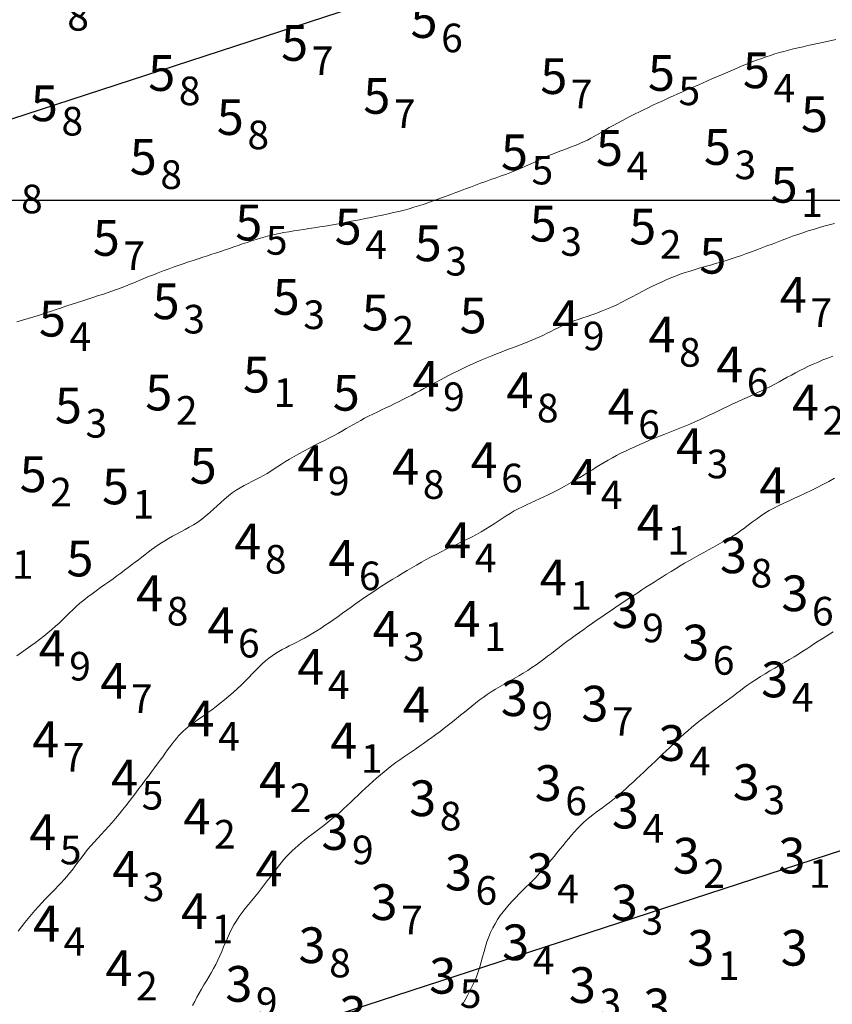
# Model space of a CAD drawing. Extents: x 519725 to 520600, y 6401125 to 6401625.
# Drawn here: x 520250 to 520285, y 6401366 to 6401408 of the extents above; entities that cross this region are included whole.
import ezdxf
from ezdxf.enums import TextEntityAlignment as Align

# ---------------------------------------------------------------- set-up
doc = ezdxf.new("R2010")
doc.units = 0
doc.header["$MEASUREMENT"] = 0
for name, color, linetype in [('3_50', 5, 'Continuous'), ('4_00', 5, 'Continuous'), ('4_50', 5, 'Continuous'), ('5_00', 5, 'Continuous'), ('5_50', 5, 'Continuous'), ('GRID1', 7, 'Continuous'), ('LINES3', 7, 'Continuous'), ('ZCOLOR04', 6, 'Continuous'), ('ZCOLOR05', 3, 'Continuous'), ('ZCOLOR06', 4, 'Continuous'), ('ZCOLOR07', 1, 'Continuous'), ('ZCOLOR08', 3, 'Continuous'), ('ZCOLOR09', 6, 'Continuous')]:
    doc.layers.add(name, color=color, linetype=linetype)

# ---------------------------------------------------------------- blocks, each defined once
blk = doc.blocks.new('sa270320p1izo')
at = {"layer": '3_50', "color": 5, "linetype": 'Continuous', "lineweight": 20, "true_color": 0x0000ff, "flags": 128}
blk.add_lwpolyline([(520284.596, 6401381.877), (520284.441, 6401381.786), (520284.286, 6401381.692), (520284.132, 6401381.594), (520283.976, 6401381.494), (520283.819, 6401381.39), (520283.657, 6401381.284), (520283.492, 6401381.176), (520283.32, 6401381.065), (520283.142, 6401380.951), (520282.956, 6401380.836), (520282.761, 6401380.719), (520282.561, 6401380.6), (520282.356, 6401380.481), (520282.15, 6401380.361), (520281.945, 6401380.241), (520281.743, 6401380.121), (520281.549, 6401380.002), (520281.363, 6401379.884), (520281.188, 6401379.769), (520281.022, 6401379.654), (520280.863, 6401379.54), (520280.71, 6401379.427), (520280.56, 6401379.314), (520280.411, 6401379.201), (520280.261, 6401379.088), (520280.109, 6401378.973), (520279.951, 6401378.857), (520279.79, 6401378.739), (520279.626, 6401378.62), (520279.46, 6401378.499), (520279.294, 6401378.376), (520279.128, 6401378.252), (520278.964, 6401378.125), (520278.804, 6401377.996), (520278.646, 6401377.865), (520278.493, 6401377.732), (520278.341, 6401377.597), (520278.192, 6401377.459), (520278.043, 6401377.32), (520277.894, 6401377.178), (520277.744, 6401377.035), (520277.592, 6401376.889), (520277.438, 6401376.742), (520277.282, 6401376.593), (520277.125, 6401376.443), (520276.968, 6401376.294), (520276.811, 6401376.146), (520276.655, 6401375.999), (520276.5, 6401375.855), (520276.348, 6401375.714), (520276.199, 6401375.576), (520276.053, 6401375.442), (520275.909, 6401375.312), (520275.766, 6401375.185), (520275.626, 6401375.063), (520275.486, 6401374.945), (520275.347, 6401374.831), (520275.208, 6401374.722), (520275.068, 6401374.616), (520274.929, 6401374.513), (520274.79, 6401374.412), (520274.652, 6401374.311), (520274.516, 6401374.209), (520274.381, 6401374.103), (520274.248, 6401373.993), (520274.117, 6401373.878), (520273.989, 6401373.755), (520273.864, 6401373.627), (520273.741, 6401373.492), (520273.619, 6401373.354), (520273.498, 6401373.211), (520273.378, 6401373.066), (520273.258, 6401372.918), (520273.139, 6401372.77), (520273.018, 6401372.621), (520272.897, 6401372.472), (520272.774, 6401372.323), (520272.649, 6401372.175), (520272.523, 6401372.027), (520272.393, 6401371.881), (520272.261, 6401371.736), (520272.125, 6401371.592), (520271.986, 6401371.449), (520271.844, 6401371.308), (520271.7, 6401371.167), (520271.556, 6401371.026), (520271.412, 6401370.883), (520271.27, 6401370.739), (520271.131, 6401370.593), (520270.995, 6401370.444), (520270.865, 6401370.29), (520270.74, 6401370.133), (520270.621, 6401369.971), (520270.509, 6401369.804), (520270.403, 6401369.632), (520270.306, 6401369.453), (520270.217, 6401369.267), (520270.137, 6401369.075), (520270.065, 6401368.875), (520270.001, 6401368.67), (520269.941, 6401368.46), (520269.883, 6401368.247), (520269.825, 6401368.034), (520269.764, 6401367.821), (520269.698, 6401367.61), (520269.624, 6401367.404), (520269.54, 6401367.202), (520269.448, 6401367.005), (520269.35, 6401366.812), (520269.248, 6401366.622), (520269.143, 6401366.434), (520269.038, 6401366.247)], dxfattribs=at)
at = {"layer": '4_00', "color": 5, "linetype": 'Continuous', "lineweight": 20, "true_color": 0x0000ff, "flags": 128}
blk.add_lwpolyline([(520284.656, 6401388.326), (520284.413, 6401388.193), (520284.169, 6401388.062), (520283.925, 6401387.936), (520283.682, 6401387.815), (520283.442, 6401387.701), (520283.205, 6401387.593), (520282.974, 6401387.489), (520282.747, 6401387.387), (520282.528, 6401387.286), (520282.316, 6401387.184), (520282.112, 6401387.079), (520281.918, 6401386.971), (520281.733, 6401386.857), (520281.556, 6401386.739), (520281.386, 6401386.618), (520281.218, 6401386.494), (520281.052, 6401386.369), (520280.886, 6401386.245), (520280.716, 6401386.121), (520280.54, 6401386), (520280.357, 6401385.883), (520280.168, 6401385.768), (520279.974, 6401385.656), (520279.775, 6401385.545), (520279.574, 6401385.435), (520279.371, 6401385.326), (520279.167, 6401385.216), (520278.964, 6401385.105), (520278.762, 6401384.992), (520278.563, 6401384.878), (520278.365, 6401384.764), (520278.171, 6401384.649), (520277.98, 6401384.533), (520277.792, 6401384.419), (520277.608, 6401384.305), (520277.428, 6401384.192), (520277.251, 6401384.081), (520277.078, 6401383.971), (520276.907, 6401383.862), (520276.736, 6401383.752), (520276.565, 6401383.64), (520276.393, 6401383.527), (520276.217, 6401383.411), (520276.037, 6401383.291), (520275.852, 6401383.168), (520275.663, 6401383.041), (520275.471, 6401382.912), (520275.277, 6401382.78), (520275.081, 6401382.647), (520274.886, 6401382.514), (520274.692, 6401382.38), (520274.501, 6401382.247), (520274.312, 6401382.116), (520274.127, 6401381.985), (520273.946, 6401381.856), (520273.768, 6401381.728), (520273.593, 6401381.602), (520273.422, 6401381.476), (520273.254, 6401381.35), (520273.09, 6401381.226), (520272.929, 6401381.102), (520272.77, 6401380.979), (520272.612, 6401380.857), (520272.452, 6401380.736), (520272.29, 6401380.616), (520272.125, 6401380.497), (520271.954, 6401380.38), (520271.776, 6401380.264), (520271.59, 6401380.15), (520271.399, 6401380.037), (520271.203, 6401379.925), (520271.006, 6401379.814), (520270.809, 6401379.702), (520270.615, 6401379.591), (520270.426, 6401379.478), (520270.243, 6401379.364), (520270.069, 6401379.248), (520269.903, 6401379.131), (520269.742, 6401379.011), (520269.584, 6401378.889), (520269.429, 6401378.766), (520269.273, 6401378.639), (520269.116, 6401378.511), (520268.956, 6401378.38), (520268.79, 6401378.246), (520268.621, 6401378.111), (520268.448, 6401377.974), (520268.272, 6401377.838), (520268.096, 6401377.703), (520267.919, 6401377.571), (520267.743, 6401377.441), (520267.568, 6401377.316), (520267.396, 6401377.195), (520267.226, 6401377.078), (520267.058, 6401376.964), (520266.891, 6401376.852), (520266.726, 6401376.739), (520266.562, 6401376.626), (520266.399, 6401376.511), (520266.237, 6401376.393), (520266.074, 6401376.27), (520265.912, 6401376.144), (520265.75, 6401376.013), (520265.59, 6401375.88), (520265.43, 6401375.743), (520265.271, 6401375.604), (520265.114, 6401375.463), (520264.959, 6401375.32), (520264.805, 6401375.175), (520264.653, 6401375.03), (520264.501, 6401374.884), (520264.348, 6401374.738), (520264.195, 6401374.593), (520264.039, 6401374.449), (520263.88, 6401374.306), (520263.718, 6401374.166), (520263.551, 6401374.028), (520263.382, 6401373.893), (520263.212, 6401373.761), (520263.043, 6401373.631), (520262.876, 6401373.505), (520262.713, 6401373.381), (520262.555, 6401373.26), (520262.405, 6401373.142), (520262.264, 6401373.027), (520262.131, 6401372.913), (520262.004, 6401372.8), (520261.883, 6401372.685), (520261.765, 6401372.568), (520261.651, 6401372.447), (520261.537, 6401372.321), (520261.424, 6401372.188), (520261.31, 6401372.047), (520261.194, 6401371.9), (520261.076, 6401371.747), (520260.957, 6401371.588), (520260.835, 6401371.427), (520260.71, 6401371.262), (520260.583, 6401371.097), (520260.453, 6401370.931), (520260.319, 6401370.765), (520260.184, 6401370.6), (520260.049, 6401370.434), (520259.915, 6401370.267), (520259.786, 6401370.099), (520259.661, 6401369.928), (520259.544, 6401369.755), (520259.435, 6401369.579), (520259.336, 6401369.398), (520259.246, 6401369.215), (520259.162, 6401369.03), (520259.082, 6401368.843), (520259.004, 6401368.657), (520258.927, 6401368.471), (520258.847, 6401368.286), (520258.764, 6401368.104), (520258.675, 6401367.925), (520258.581, 6401367.749), (520258.483, 6401367.575), (520258.383, 6401367.403), (520258.281, 6401367.231), (520258.18, 6401367.06), (520258.079, 6401366.889), (520257.981, 6401366.718), (520257.886, 6401366.545), (520257.794, 6401366.371), (520257.705, 6401366.195)], dxfattribs=at)
at = {"layer": '4_50', "color": 5, "linetype": 'Continuous', "lineweight": 20, "true_color": 0x0000ff, "flags": 128}
blk.add_lwpolyline([(520284.59, 6401393.458), (520284.38, 6401393.376), (520284.172, 6401393.293), (520283.967, 6401393.208), (520283.765, 6401393.121), (520283.569, 6401393.033), (520283.379, 6401392.943), (520283.196, 6401392.851), (520283.018, 6401392.757), (520282.845, 6401392.663), (520282.673, 6401392.567), (520282.502, 6401392.472), (520282.329, 6401392.376), (520282.153, 6401392.281), (520281.973, 6401392.187), (520281.786, 6401392.093), (520281.594, 6401392.001), (520281.398, 6401391.909), (520281.198, 6401391.817), (520280.996, 6401391.725), (520280.793, 6401391.633), (520280.59, 6401391.54), (520280.387, 6401391.447), (520280.187, 6401391.352), (520279.987, 6401391.257), (520279.789, 6401391.162), (520279.59, 6401391.066), (520279.392, 6401390.971), (520279.192, 6401390.877), (520278.991, 6401390.784), (520278.787, 6401390.693), (520278.581, 6401390.604), (520278.373, 6401390.517), (520278.163, 6401390.431), (520277.951, 6401390.346), (520277.739, 6401390.262), (520277.526, 6401390.178), (520277.314, 6401390.093), (520277.102, 6401390.007), (520276.891, 6401389.921), (520276.682, 6401389.833), (520276.476, 6401389.744), (520276.272, 6401389.653), (520276.073, 6401389.562), (520275.878, 6401389.47), (520275.689, 6401389.376), (520275.505, 6401389.281), (520275.328, 6401389.186), (520275.156, 6401389.089), (520274.988, 6401388.99), (520274.822, 6401388.891), (520274.656, 6401388.789), (520274.489, 6401388.686), (520274.319, 6401388.581), (520274.145, 6401388.475), (520273.966, 6401388.366), (520273.782, 6401388.257), (520273.594, 6401388.147), (520273.404, 6401388.039), (520273.212, 6401387.932), (520273.02, 6401387.829), (520272.828, 6401387.729), (520272.638, 6401387.635), (520272.451, 6401387.546), (520272.266, 6401387.461), (520272.083, 6401387.379), (520271.904, 6401387.299), (520271.726, 6401387.218), (520271.551, 6401387.134), (520271.379, 6401387.047), (520271.208, 6401386.955), (520271.04, 6401386.856), (520270.872, 6401386.751), (520270.705, 6401386.642), (520270.535, 6401386.53), (520270.363, 6401386.416), (520270.186, 6401386.301), (520270.004, 6401386.187), (520269.815, 6401386.076), (520269.619, 6401385.967), (520269.416, 6401385.861), (520269.208, 6401385.757), (520268.996, 6401385.654), (520268.782, 6401385.552), (520268.567, 6401385.45), (520268.352, 6401385.346), (520268.139, 6401385.242), (520267.929, 6401385.135), (520267.721, 6401385.025), (520267.516, 6401384.914), (520267.313, 6401384.801), (520267.111, 6401384.686), (520266.91, 6401384.569), (520266.709, 6401384.451), (520266.508, 6401384.331), (520266.307, 6401384.21), (520266.106, 6401384.087), (520265.905, 6401383.963), (520265.705, 6401383.838), (520265.507, 6401383.711), (520265.31, 6401383.583), (520265.114, 6401383.453), (520264.921, 6401383.322), (520264.731, 6401383.19), (520264.543, 6401383.057), (520264.358, 6401382.925), (520264.174, 6401382.792), (520263.992, 6401382.661), (520263.811, 6401382.531), (520263.632, 6401382.404), (520263.452, 6401382.28), (520263.274, 6401382.16), (520263.096, 6401382.043), (520262.92, 6401381.931), (520262.746, 6401381.824), (520262.574, 6401381.721), (520262.404, 6401381.624), (520262.238, 6401381.532), (520262.076, 6401381.446), (520261.918, 6401381.365), (520261.764, 6401381.289), (520261.614, 6401381.214), (520261.467, 6401381.138), (520261.322, 6401381.059), (520261.18, 6401380.975), (520261.041, 6401380.882), (520260.902, 6401380.78), (520260.766, 6401380.666), (520260.629, 6401380.541), (520260.491, 6401380.406), (520260.351, 6401380.264), (520260.208, 6401380.116), (520260.06, 6401379.963), (520259.906, 6401379.807), (520259.746, 6401379.65), (520259.577, 6401379.492), (520259.403, 6401379.336), (520259.225, 6401379.182), (520259.045, 6401379.032), (520258.865, 6401378.887), (520258.688, 6401378.748), (520258.515, 6401378.616), (520258.349, 6401378.492), (520258.191, 6401378.378), (520258.042, 6401378.272), (520257.9, 6401378.172), (520257.767, 6401378.077), (520257.641, 6401377.984), (520257.522, 6401377.893), (520257.41, 6401377.802), (520257.305, 6401377.709), (520257.206, 6401377.612), (520257.112, 6401377.511), (520257.021, 6401377.405), (520256.932, 6401377.294), (520256.842, 6401377.177), (520256.751, 6401377.054), (520256.656, 6401376.924), (520256.556, 6401376.787), (520256.45, 6401376.643), (520256.338, 6401376.491), (520256.22, 6401376.333), (520256.099, 6401376.17), (520255.973, 6401376.003), (520255.845, 6401375.831), (520255.715, 6401375.657), (520255.583, 6401375.48), (520255.45, 6401375.302), (520255.317, 6401375.123), (520255.181, 6401374.944), (520255.045, 6401374.764), (520254.906, 6401374.585), (520254.764, 6401374.407), (520254.619, 6401374.23), (520254.471, 6401374.054), (520254.32, 6401373.881), (520254.167, 6401373.71), (520254.013, 6401373.541), (520253.86, 6401373.375), (520253.711, 6401373.212), (520253.566, 6401373.052), (520253.427, 6401372.895), (520253.297, 6401372.741), (520253.175, 6401372.591), (520253.061, 6401372.444), (520252.952, 6401372.3), (520252.847, 6401372.158), (520252.744, 6401372.019), (520252.64, 6401371.882), (520252.534, 6401371.747), (520252.424, 6401371.613), (520252.308, 6401371.481), (520252.186, 6401371.348), (520252.059, 6401371.215), (520251.927, 6401371.081), (520251.792, 6401370.944), (520251.654, 6401370.803), (520251.514, 6401370.658), (520251.371, 6401370.508), (520251.228, 6401370.351), (520251.084, 6401370.189), (520250.941, 6401370.022), (520250.799, 6401369.85), (520250.659, 6401369.676), (520250.521, 6401369.498), (520250.386, 6401369.319)], dxfattribs=at)
at = {"layer": '5_00', "color": 5, "linetype": 'Continuous', "lineweight": 20, "true_color": 0x0000ff, "flags": 128}
blk.add_lwpolyline([(520284.655, 6401399.029), (520284.434, 6401398.967), (520284.213, 6401398.905), (520283.99, 6401398.842), (520283.769, 6401398.777), (520283.548, 6401398.709), (520283.328, 6401398.637), (520283.11, 6401398.562), (520282.893, 6401398.485), (520282.677, 6401398.405), (520282.462, 6401398.324), (520282.248, 6401398.242), (520282.034, 6401398.16), (520281.82, 6401398.078), (520281.606, 6401397.996), (520281.392, 6401397.916), (520281.178, 6401397.837), (520280.964, 6401397.76), (520280.749, 6401397.684), (520280.534, 6401397.611), (520280.318, 6401397.54), (520280.101, 6401397.471), (520279.883, 6401397.405), (520279.665, 6401397.342), (520279.447, 6401397.28), (520279.231, 6401397.218), (520279.015, 6401397.156), (520278.802, 6401397.093), (520278.592, 6401397.028), (520278.385, 6401396.96), (520278.182, 6401396.889), (520277.982, 6401396.814), (520277.784, 6401396.735), (520277.587, 6401396.652), (520277.389, 6401396.565), (520277.191, 6401396.473), (520276.99, 6401396.376), (520276.787, 6401396.274), (520276.579, 6401396.167), (520276.368, 6401396.056), (520276.155, 6401395.944), (520275.94, 6401395.832), (520275.725, 6401395.722), (520275.51, 6401395.615), (520275.296, 6401395.515), (520275.085, 6401395.422), (520274.877, 6401395.337), (520274.672, 6401395.26), (520274.471, 6401395.189), (520274.275, 6401395.122), (520274.084, 6401395.058), (520273.898, 6401394.995), (520273.718, 6401394.931), (520273.544, 6401394.865), (520273.377, 6401394.795), (520273.215, 6401394.721), (520273.057, 6401394.646), (520272.902, 6401394.569), (520272.748, 6401394.491), (520272.594, 6401394.413), (520272.438, 6401394.337), (520272.279, 6401394.262), (520272.117, 6401394.19), (520271.951, 6401394.119), (520271.78, 6401394.05), (520271.605, 6401393.982), (520271.425, 6401393.914), (520271.242, 6401393.844), (520271.054, 6401393.774), (520270.861, 6401393.701), (520270.665, 6401393.625), (520270.465, 6401393.547), (520270.262, 6401393.466), (520270.058, 6401393.382), (520269.854, 6401393.297), (520269.65, 6401393.209), (520269.447, 6401393.119), (520269.247, 6401393.028), (520269.05, 6401392.936), (520268.856, 6401392.842), (520268.666, 6401392.748), (520268.479, 6401392.653), (520268.295, 6401392.557), (520268.114, 6401392.462), (520267.935, 6401392.368), (520267.76, 6401392.274), (520267.587, 6401392.182), (520267.416, 6401392.091), (520267.246, 6401392), (520267.076, 6401391.91), (520266.905, 6401391.821), (520266.732, 6401391.731), (520266.556, 6401391.642), (520266.377, 6401391.553), (520266.194, 6401391.464), (520266.008, 6401391.374), (520265.821, 6401391.285), (520265.634, 6401391.196), (520265.449, 6401391.107), (520265.269, 6401391.019), (520265.094, 6401390.931), (520264.926, 6401390.845), (520264.767, 6401390.759), (520264.613, 6401390.674), (520264.462, 6401390.588), (520264.312, 6401390.501), (520264.158, 6401390.412), (520263.998, 6401390.321), (520263.828, 6401390.227), (520263.647, 6401390.128), (520263.451, 6401390.026), (520263.243, 6401389.919), (520263.028, 6401389.81), (520262.808, 6401389.698), (520262.588, 6401389.585), (520262.372, 6401389.471), (520262.162, 6401389.358), (520261.964, 6401389.246), (520261.779, 6401389.135), (520261.606, 6401389.027), (520261.442, 6401388.921), (520261.286, 6401388.818), (520261.135, 6401388.718), (520260.985, 6401388.622), (520260.835, 6401388.529), (520260.682, 6401388.441), (520260.524, 6401388.356), (520260.363, 6401388.274), (520260.197, 6401388.193), (520260.03, 6401388.109), (520259.863, 6401388.021), (520259.695, 6401387.928), (520259.529, 6401387.826), (520259.366, 6401387.714), (520259.206, 6401387.59), (520259.049, 6401387.457), (520258.893, 6401387.317), (520258.737, 6401387.173), (520258.581, 6401387.028), (520258.422, 6401386.885), (520258.259, 6401386.746), (520258.092, 6401386.615), (520257.92, 6401386.493), (520257.744, 6401386.379), (520257.565, 6401386.273), (520257.385, 6401386.173), (520257.207, 6401386.077), (520257.032, 6401385.984), (520256.861, 6401385.892), (520256.697, 6401385.801), (520256.54, 6401385.709), (520256.391, 6401385.615), (520256.247, 6401385.52), (520256.107, 6401385.423), (520255.97, 6401385.324), (520255.835, 6401385.224), (520255.701, 6401385.122), (520255.565, 6401385.017), (520255.427, 6401384.911), (520255.287, 6401384.803), (520255.144, 6401384.692), (520254.997, 6401384.58), (520254.846, 6401384.465), (520254.69, 6401384.349), (520254.529, 6401384.231), (520254.363, 6401384.11), (520254.191, 6401383.988), (520254.015, 6401383.864), (520253.837, 6401383.738), (520253.658, 6401383.61), (520253.481, 6401383.481), (520253.306, 6401383.35), (520253.137, 6401383.217), (520252.974, 6401383.082), (520252.819, 6401382.946), (520252.671, 6401382.809), (520252.527, 6401382.67), (520252.385, 6401382.532), (520252.243, 6401382.392), (520252.099, 6401382.253), (520251.95, 6401382.114), (520251.794, 6401381.975), (520251.63, 6401381.837), (520251.459, 6401381.7), (520251.28, 6401381.563), (520251.096, 6401381.427), (520250.906, 6401381.291), (520250.713, 6401381.155), (520250.517, 6401381.018), (520250.319, 6401380.881)], dxfattribs=at)
at = {"layer": '5_50', "color": 5, "linetype": 'Continuous', "lineweight": 20, "true_color": 0x0000ff, "flags": 128}
blk.add_lwpolyline([(520284.71, 6401406.75), (520284.527, 6401406.707), (520284.34, 6401406.664), (520284.146, 6401406.621), (520283.948, 6401406.578), (520283.746, 6401406.534), (520283.542, 6401406.49), (520283.337, 6401406.444), (520283.132, 6401406.398), (520282.93, 6401406.35), (520282.731, 6401406.3), (520282.536, 6401406.248), (520282.345, 6401406.194), (520282.158, 6401406.138), (520281.972, 6401406.08), (520281.787, 6401406.018), (520281.603, 6401405.954), (520281.418, 6401405.887), (520281.231, 6401405.816), (520281.042, 6401405.742), (520280.851, 6401405.665), (520280.659, 6401405.586), (520280.466, 6401405.505), (520280.272, 6401405.422), (520280.08, 6401405.339), (520279.888, 6401405.255), (520279.697, 6401405.172), (520279.509, 6401405.09), (520279.323, 6401405.009), (520279.138, 6401404.928), (520278.956, 6401404.848), (520278.776, 6401404.769), (520278.598, 6401404.691), (520278.421, 6401404.613), (520278.247, 6401404.536), (520278.074, 6401404.459), (520277.903, 6401404.382), (520277.731, 6401404.305), (520277.559, 6401404.227), (520277.386, 6401404.147), (520277.211, 6401404.066), (520277.033, 6401403.983), (520276.851, 6401403.897), (520276.664, 6401403.807), (520276.475, 6401403.715), (520276.285, 6401403.622), (520276.094, 6401403.526), (520275.905, 6401403.43), (520275.72, 6401403.333), (520275.539, 6401403.236), (520275.365, 6401403.14), (520275.199, 6401403.045), (520275.038, 6401402.952), (520274.883, 6401402.861), (520274.731, 6401402.773), (520274.58, 6401402.687), (520274.43, 6401402.605), (520274.279, 6401402.526), (520274.124, 6401402.451), (520273.966, 6401402.381), (520273.803, 6401402.314), (520273.637, 6401402.249), (520273.468, 6401402.185), (520273.297, 6401402.121), (520273.124, 6401402.056), (520272.949, 6401401.989), (520272.773, 6401401.918), (520272.598, 6401401.843), (520272.42, 6401401.765), (520272.242, 6401401.683), (520272.06, 6401401.6), (520271.876, 6401401.515), (520271.687, 6401401.429), (520271.494, 6401401.344), (520271.295, 6401401.261), (520271.09, 6401401.178), (520270.88, 6401401.098), (520270.666, 6401401.019), (520270.45, 6401400.941), (520270.232, 6401400.863), (520270.014, 6401400.786), (520269.797, 6401400.709), (520269.581, 6401400.632), (520269.369, 6401400.554), (520269.16, 6401400.475), (520268.953, 6401400.397), (520268.75, 6401400.32), (520268.548, 6401400.243), (520268.35, 6401400.168), (520268.153, 6401400.094), (520267.959, 6401400.023), (520267.767, 6401399.954), (520267.575, 6401399.887), (520267.383, 6401399.823), (520267.189, 6401399.761), (520266.991, 6401399.701), (520266.79, 6401399.642), (520266.583, 6401399.586), (520266.368, 6401399.531), (520266.146, 6401399.477), (520265.917, 6401399.425), (520265.682, 6401399.373), (520265.443, 6401399.323), (520265.2, 6401399.274), (520264.956, 6401399.226), (520264.71, 6401399.179), (520264.465, 6401399.133), (520264.221, 6401399.088), (520263.979, 6401399.043), (520263.74, 6401399), (520263.503, 6401398.958), (520263.27, 6401398.917), (520263.04, 6401398.878), (520262.813, 6401398.841), (520262.591, 6401398.806), (520262.373, 6401398.772), (520262.159, 6401398.74), (520261.95, 6401398.708), (520261.743, 6401398.675), (520261.54, 6401398.64), (520261.339, 6401398.603), (520261.141, 6401398.562), (520260.945, 6401398.517), (520260.751, 6401398.467), (520260.558, 6401398.412), (520260.367, 6401398.354), (520260.177, 6401398.293), (520259.989, 6401398.229), (520259.802, 6401398.165), (520259.617, 6401398.101), (520259.433, 6401398.037), (520259.25, 6401397.975), (520259.068, 6401397.914), (520258.885, 6401397.853), (520258.701, 6401397.793), (520258.515, 6401397.732), (520258.326, 6401397.67), (520258.133, 6401397.607), (520257.935, 6401397.543), (520257.732, 6401397.476), (520257.525, 6401397.407), (520257.314, 6401397.336), (520257.102, 6401397.263), (520256.889, 6401397.188), (520256.677, 6401397.112), (520256.467, 6401397.034), (520256.259, 6401396.954), (520256.056, 6401396.873), (520255.857, 6401396.792), (520255.66, 6401396.71), (520255.466, 6401396.629), (520255.274, 6401396.549), (520255.083, 6401396.47), (520254.891, 6401396.393), (520254.7, 6401396.319), (520254.507, 6401396.248), (520254.313, 6401396.179), (520254.117, 6401396.112), (520253.918, 6401396.046), (520253.717, 6401395.981), (520253.512, 6401395.915), (520253.304, 6401395.848), (520253.091, 6401395.779), (520252.874, 6401395.708), (520252.653, 6401395.635), (520252.429, 6401395.56), (520252.201, 6401395.485), (520251.971, 6401395.408), (520251.738, 6401395.332), (520251.504, 6401395.256), (520251.268, 6401395.181), (520251.032, 6401395.107), (520250.795, 6401395.034), (520250.558, 6401394.962), (520250.322, 6401394.889)], dxfattribs=at)

msp = doc.modelspace()

# ---------------------------------------------------------------- linework, layer by layer
at = {"layer": 'GRID1'}
msp.add_lwpolyline([(519750, 6401400), (520575, 6401400)], dxfattribs=at)
at = {"layer": 'LINES3'}
for points in [[(520273.847, 6401411.148), (520226.327, 6401395.663)], [(520286.236, 6401373.131), (520238.715, 6401357.646)]]:
    msp.add_lwpolyline(points, dxfattribs=at)

# ---------------------------------------------------------------- block references
msp.add_blockref('sa270320p1izo', (0, 0))

# ---------------------------------------------------------------- texts
at = {"layer": 'ZCOLOR04'}
for p in [(520282.711, 6401379.135), (520278.4, 6401376.465), (520281.52, 6401374.826), (520276.444, 6401373.63), (520279.002, 6401371.736), (520283.434, 6401371.739), (520272.859, 6401371.088), (520276.402, 6401369.77), (520271.837, 6401368.101), (520279.61, 6401367.867), (520283.532, 6401367.873), (520274.639, 6401366.307), (520277.76, 6401365.408)]:
    msp.add_text(' 3', height=1.5, dxfattribs=at).set_placement(p, align=Align.RIGHT)
for s, p in [('4', (520282.861, 6401379.135)), ('4', (520278.55, 6401376.465)), ('3', (520281.67, 6401374.826)), ('4', (520276.594, 6401373.63)), ('2', (520279.152, 6401371.736)), ('1', (520283.584, 6401371.739)), ('4', (520273.009, 6401371.088)), ('3', (520276.552, 6401369.77)), ('4', (520271.987, 6401368.101)), ('1', (520279.76, 6401367.867)), ('3', (520274.789, 6401366.307))]:
    msp.add_text(s, height=1.2, dxfattribs=at).set_placement(p, align=Align.MIDDLE_LEFT)
at = {"layer": 'ZCOLOR05'}
for p in [(520280.981, 6401384.345), (520283.561, 6401382.75), (520276.437, 6401382.045), (520279.398, 6401380.683), (520271.78, 6401378.349), (520275.162, 6401378.119), (520273.203, 6401374.785), (520267.932, 6401374.148), (520264.248, 6401372.73), (520269.435, 6401371.03), (520266.308, 6401369.787), (520263.287, 6401367.98), (520268.773, 6401366.697), (520260.214, 6401366.356), (520265, 6401365.093)]:
    msp.add_text(' 3', height=1.5, dxfattribs=at).set_placement(p, align=Align.RIGHT)
for s, p in [('8', (520281.131, 6401384.345)), ('6', (520283.711, 6401382.75)), ('9', (520276.587, 6401382.045)), ('6', (520279.548, 6401380.683)), ('9', (520271.93, 6401378.349)), ('7', (520275.312, 6401378.119)), ('6', (520273.353, 6401374.785)), ('8', (520268.082, 6401374.148)), ('9', (520264.398, 6401372.73)), ('6', (520269.585, 6401371.03)), ('7', (520266.458, 6401369.787)), ('8', (520263.437, 6401367.98)), ('5', (520268.923, 6401366.697)), ('9', (520260.364, 6401366.356))]:
    msp.add_text(s, height=1.2, dxfattribs=at).set_placement(p, align=Align.MIDDLE_LEFT)
at = {"layer": 'ZCOLOR06'}
for p in [(520284.006, 6401390.754), (520279.143, 6401388.928), (520274.693, 6401387.635), (520282.632, 6401387.283), (520277.49, 6401385.72), (520269.403, 6401384.978), (520273.416, 6401383.419), (520269.797, 6401381.679), (520266.397, 6401381.259), (520263.235, 6401379.669), (520267.667, 6401378.081), (520258.626, 6401377.492), (520264.618, 6401376.566), (520261.634, 6401374.917), (520258.454, 6401373.387), (520255.465, 6401371.178), (520261.479, 6401371.202), (520258.348, 6401369.41), (520252.141, 6401368.885), (520255.18, 6401367.019)]:
    msp.add_text(' 4', height=1.5, dxfattribs=at).set_placement(p, align=Align.RIGHT)
for s, p in [('2', (520284.156, 6401390.754)), ('3', (520279.293, 6401388.928)), ('4', (520274.843, 6401387.635)), ('1', (520277.64, 6401385.72)), ('4', (520269.553, 6401384.978)), ('1', (520273.566, 6401383.419)), ('1', (520269.947, 6401381.679)), ('3', (520266.547, 6401381.259)), ('4', (520263.385, 6401379.669)), ('4', (520258.776, 6401377.492)), ('1', (520264.768, 6401376.566)), ('2', (520261.784, 6401374.917)), ('2', (520258.604, 6401373.387)), ('3', (520255.615, 6401371.178)), ('1', (520258.498, 6401369.41)), ('4', (520252.291, 6401368.885)), ('2', (520255.33, 6401367.019))]:
    msp.add_text(s, height=1.2, dxfattribs=at).set_placement(p, align=Align.MIDDLE_LEFT)
at = {"layer": 'ZCOLOR07'}
for p in [(520283.496, 6401395.279), (520273.938, 6401394.302), (520277.98, 6401393.612), (520280.825, 6401392.355), (520268.072, 6401391.75), (520272.013, 6401391.275), (520276.265, 6401390.587), (520263.233, 6401388.213), (520270.512, 6401388.34), (520267.219, 6401388.066), (520260.587, 6401384.929), (520264.537, 6401384.233), (520256.467, 6401382.75), (520259.459, 6401381.407), (520252.374, 6401380.44), (520254.964, 6401379.075), (520252.104, 6401376.62), (520255.415, 6401375.023), (520251.981, 6401372.724)]:
    msp.add_text(' 4', height=1.5, dxfattribs=at).set_placement(p, align=Align.RIGHT)
for s, p in [('7', (520283.646, 6401395.279)), ('9', (520274.088, 6401394.302)), ('8', (520278.13, 6401393.612)), ('6', (520280.975, 6401392.355)), ('9', (520268.222, 6401391.75)), ('8', (520272.163, 6401391.275)), ('6', (520276.415, 6401390.587)), ('9', (520263.383, 6401388.213)), ('6', (520270.662, 6401388.34)), ('8', (520267.369, 6401388.066)), ('8', (520260.737, 6401384.929)), ('6', (520264.687, 6401384.233)), ('8', (520256.617, 6401382.75)), ('6', (520259.609, 6401381.407)), ('9', (520252.524, 6401380.44)), ('7', (520255.114, 6401379.075)), ('7', (520252.254, 6401376.62)), ('5', (520255.565, 6401375.023)), ('5', (520252.131, 6401372.724))]:
    msp.add_text(s, height=1.2, dxfattribs=at).set_placement(p, align=Align.MIDDLE_LEFT)
at = {"layer": 'ZCOLOR08'}
for p in [(520281.943, 6401404.702), (520284.383, 6401402.864), (520275.776, 6401401.444), (520280.309, 6401401.483), (520283.111, 6401399.898), (520264.804, 6401398.138), (520272.993, 6401398.265), (520277.171, 6401398.141), (520268.164, 6401397.439), (520280.118, 6401396.919), (520262.202, 6401395.192), (520257.161, 6401395.006), (520252.386, 6401394.277), (520265.945, 6401394.536), (520270.052, 6401394.414), (520260.956, 6401391.926), (520256.852, 6401391.177), (520264.725, 6401391.168), (520253.056, 6401390.635), (520258.717, 6401388.103), (520251.577, 6401387.749), (520255.036, 6401387.236), (520253.542, 6401384.21)]:
    msp.add_text(' 5', height=1.5, dxfattribs=at).set_placement(p, align=Align.RIGHT)
for s, p in [('4', (520282.093, 6401404.702)), ('4', (520275.926, 6401401.444)), ('3', (520280.459, 6401401.483)), ('1', (520283.261, 6401399.898)), ('4', (520264.954, 6401398.138)), ('3', (520273.143, 6401398.265)), ('2', (520277.321, 6401398.141)), ('3', (520268.314, 6401397.439)), ('3', (520262.352, 6401395.192)), ('3', (520257.311, 6401395.006)), ('2', (520266.095, 6401394.536)), ('4', (520252.536, 6401394.277)), ('1', (520261.106, 6401391.926)), ('2', (520257.002, 6401391.177)), ('3', (520253.206, 6401390.635)), ('2', (520251.727, 6401387.749)), ('1', (520255.186, 6401387.236)), ('1', (520250.111, 6401384.709))]:
    msp.add_text(s, height=1.2, dxfattribs=at).set_placement(p, align=Align.MIDDLE_LEFT)
at = {"layer": 'ZCOLOR09'}
for s, p in [('8', (520252.442, 6401407.717)), ('6', (520268.14, 6401406.812)), ('7', (520262.705, 6401405.852)), ('8', (520257.125, 6401404.588)), ('7', (520273.588, 6401404.459)), ('5', (520278.107, 6401404.589)), ('7', (520266.158, 6401403.628)), ('8', (520252.197, 6401403.316)), ('8', (520260.005, 6401402.74)), ('8', (520256.349, 6401401.071)), ('5', (520271.936, 6401401.261)), ('8', (520250.501, 6401400.05)), ('5', (520260.78, 6401398.313)), ('7', (520254.798, 6401397.668))]:
    msp.add_text(s, height=1.2, dxfattribs=at).set_placement(p, align=Align.MIDDLE_LEFT)
for p in [(520267.99, 6401406.812), (520262.555, 6401405.852), (520256.975, 6401404.588), (520273.438, 6401404.459), (520277.957, 6401404.589), (520266.008, 6401403.628), (520252.047, 6401403.316), (520259.855, 6401402.74), (520256.199, 6401401.071), (520271.786, 6401401.261), (520260.63, 6401398.313), (520254.648, 6401397.668)]:
    msp.add_text(' 5', height=1.5, dxfattribs=at).set_placement(p, align=Align.RIGHT)

doc.saveas('drawing.dxf')
